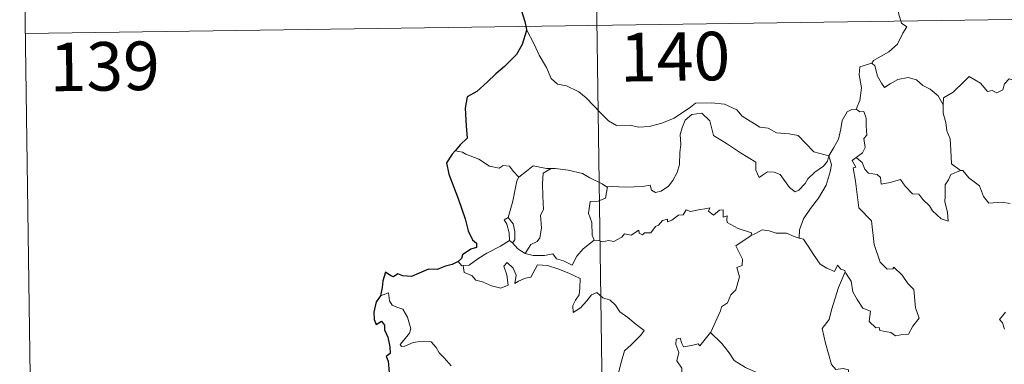
# Model space of a CAD drawing. Units: metres. Extents: x 596497 to 600994, y 4717143 to 4720176.
# Drawn here: x 596773 to 596925, y 4719208 to 4719262 of the extents above; entities that cross this region are included whole.
import ezdxf
from ezdxf.enums import TextEntityAlignment as Align

# ---------------------------------------------------------------- set-up
doc = ezdxf.new("R2010")
doc.units = ezdxf.units.M
doc.header["$MEASUREMENT"] = 0
doc.layers.add('Level 63', color=7, linetype='Continuous', lineweight=0)
doc.styles.add('Arial', font='ARIAL.TTF', dxfattribs={"height": 0.2})

msp = doc.modelspace()

# ---------------------------------------------------------------- linework, layer by layer
at = {"layer": 'Level 63', "linetype": 'Continuous', "lineweight": 0}
for points in [[(596859.13, 4719441.53, -0.74), (596862.57, 4719200.62, -0.74)], [(596772.58, 4719319.82, -0.74), (596774.3, 4719199.36, -0.74)], [(596909.11, 4719267.39, -0.74), (596908.85, 4719266.01, -0.74), (596908.21, 4719264.47, -0.74), (596908.3, 4719262.74, -0.74), (596908.74, 4719261.18, -0.74), (596909.58, 4719260.63, -0.74), (596908.94, 4719259.64, -0.74), (596908.12, 4719257.96, -0.74), (596906.78, 4719256.73, -0.74), (596904.44, 4719255.41, -0.74), (596904.19, 4719255, -0.74)], [(596773.44, 4719259.59, -0.74), (597303.06, 4719267.16, -0.74)], [(596850.85, 4719260.18, -0.74), (596852.02, 4719257.96, -0.74), (596852.82, 4719256.22, -0.74), (596853.91, 4719254.33, -0.74), (596854.68, 4719252.62, -0.74), (596855.61, 4719251.74, -0.74), (596857.02, 4719251.52, -0.74), (596858.92, 4719250.57, -0.74), (596860.04, 4719249.67, -0.74), (596862.32, 4719247.26, -0.74), (596863.51, 4719246.08, -0.74), (596864.75, 4719245.38, -0.74), (596866.78, 4719245.42, -0.74), (596868.16, 4719245.14, -0.74), (596869.8, 4719245.22, -0.74), (596871.75, 4719245.72, -0.74), (596873.67, 4719246.53, -0.74), (596876.15, 4719248.21, -0.74), (596876.95, 4719248.84, -0.74), (596879.43, 4719248.89, -0.74), (596881.44, 4719248.69, -0.74), (596883.34, 4719247.81, -0.74), (596884.16, 4719246.83, -0.74), (596886.89, 4719245.1, -0.74), (596888.15, 4719244.94, -0.74), (596889.44, 4719244.22, -0.74), (596891.4, 4719244.11, -0.74), (596892.82, 4719243.82, -0.74), (596893.92, 4719242.65, -0.74), (596895.22, 4719241.29, -0.74), (596897.54, 4719240.68, -0.74)], [(596904.19, 4719255, -0.74), (596902.32, 4719254.44, -0.74), (596902.23, 4719253.2, -0.74), (596902.6, 4719251.18, -0.74), (596902.34, 4719249.24, -0.74), (596901.76, 4719247.9, -0.74)], [(596904.19, 4719255, -0.74), (596904.64, 4719254.57, -0.74), (596905.07, 4719253.02, -0.74), (596905.66, 4719251.91, -0.74), (596906.11, 4719251.25, -0.74), (596907.02, 4719251.81, -0.74), (596908.19, 4719252.46, -0.74), (596909.81, 4719252.8, -0.74), (596911.06, 4719252.43, -0.74), (596912.04, 4719251.54, -0.74), (596913.19, 4719250.97, -0.74), (596914.44, 4719249.98, -0.74), (596915.19, 4719248.59, -0.74)], [(596929.22, 4719251.4, -0.74), (596929.14, 4719250.64, -0.74), (596928.87, 4719250.98, -0.74), (596927.44, 4719250.04, -0.74), (596927, 4719250.15, -0.74), (596926.16, 4719252.32, -0.74), (596925.38, 4719252.61, -0.74), (596924.67, 4719251.8, -0.74), (596924.4, 4719250.91, -0.74), (596923.47, 4719250.41, -0.74), (596922.76, 4719250.79, -0.74), (596922.04, 4719250.63, -0.74), (596920.94, 4719251.9, -0.74), (596919.23, 4719252.96, -0.74), (596918.5, 4719252.21, -0.74), (596916.75, 4719250.54, -0.74), (596915.24, 4719249.65, -0.74), (596915.19, 4719248.59, -0.74)], [(596897.54, 4719240.68, -0.74), (596898.3, 4719241.99, -0.74), (596899.03, 4719243.26, -0.74), (596899.41, 4719244.84, -0.74), (596899.59, 4719246.15, -0.74), (596900.35, 4719247.49, -0.74), (596901.07, 4719247.83, -0.74), (596901.76, 4719247.9, -0.74)], [(596901.76, 4719247.9, -0.74), (596902.32, 4719247.5, -0.74), (596902.96, 4719247.52, -0.74), (596903.32, 4719246.52, -0.74), (596903.31, 4719245.33, -0.74), (596903.41, 4719243.86, -0.74), (596902.96, 4719243.38, -0.74), (596903.16, 4719241.96, -0.74), (596902.72, 4719241.16, -0.74), (596901.75, 4719240.43, -0.74)], [(596915.19, 4719248.59, -0.74), (596915.19, 4719247.3, -0.74), (596915.59, 4719245.85, -0.74), (596915.75, 4719244.56, -0.74), (596916.28, 4719243.33, -0.74), (596916.37, 4719241.59, -0.74), (596916.49, 4719239.45, -0.74), (596917.89, 4719238.42, -0.74)], [(596897.54, 4719240.68, -0.74), (596897.32, 4719239.88, -0.74), (596896.69, 4719239.07, -0.74), (596895.4, 4719238.15, -0.74), (596894.27, 4719237.14, -0.74), (596893.86, 4719236.43, -0.74), (596892.89, 4719235.37, -0.74), (596892.33, 4719235.12, -0.74), (596891.48, 4719235.8, -0.74), (596890.01, 4719237.79, -0.74), (596889.1, 4719238.15, -0.74), (596888.08, 4719238.24, -0.74), (596887.28, 4719237.7, -0.74), (596886.77, 4719237.35, -0.74), (596886.24, 4719238.46, -0.74), (596886.26, 4719239.7, -0.74), (596883.92, 4719241.14, -0.74), (596881.72, 4719242.61, -0.74), (596879.73, 4719243.82, -0.74), (596879.45, 4719244.84, -0.74), (596879.16, 4719246.09, -0.74), (596877.92, 4719247.29, -0.74), (596876.39, 4719247.1, -0.74), (596875.33, 4719246.2, -0.74), (596874.92, 4719245.19, -0.74), (596874.58, 4719243.98, -0.74), (596874.7, 4719242.44, -0.74), (596874.52, 4719241.21, -0.74), (596874.49, 4719239.34, -0.74), (596874.14, 4719238.12, -0.74), (596873.46, 4719236.9, -0.74), (596872.8, 4719236.01, -0.74), (596871.62, 4719235.22, -0.74), (596870.78, 4719235.05, -0.74), (596870.15, 4719235.38, -0.74), (596869.93, 4719236.15, -0.74), (596868.76, 4719235.97, -0.74), (596866.2, 4719235.87, -0.74), (596864.04, 4719235.95, -0.74), (596863.33, 4719235.9, -0.74)], [(596840.96, 4719241.27, -0.74), (596839.83, 4719241.48, -0.74)], [(596849.68, 4719237.42, -0.74), (596848.81, 4719238.31, -0.74), (596848.23, 4719239.11, -0.74), (596847.25, 4719239.19, -0.74), (596846.61, 4719238.81, -0.74), (596845.14, 4719239.1, -0.74), (596843.5, 4719240.17, -0.74), (596841.5, 4719240.97, -0.74), (596840.96, 4719241.27, -0.74)], [(596897.54, 4719240.68, -0.74), (596897.96, 4719239.31, -0.74), (596897.76, 4719238.21, -0.74), (596897.11, 4719236.18, -0.74), (596895.92, 4719234.15, -0.74), (596894.73, 4719232.56, -0.74), (596893.6, 4719230.97, -0.74), (596893, 4719229.28, -0.74), (596892.95, 4719227.98, -0.74)], [(596900.08, 4719222.78, -0.74), (596900.15, 4719222.58, -0.74), (596901.01, 4719221.35, -0.74), (596901.23, 4719219.68, -0.74), (596901.9, 4719218.52, -0.74), (596902.81, 4719217.16, -0.74), (596903.98, 4719216.7, -0.74), (596903.76, 4719215.12, -0.74), (596904.77, 4719214.15, -0.74), (596905.29, 4719214.16, -0.74), (596905.42, 4719213.72, -0.74), (596907.09, 4719213.38, -0.74), (596907.83, 4719212.88, -0.74), (596908.94, 4719213.09, -0.74), (596909.86, 4719213.14, -0.74), (596910.52, 4719214.4, -0.74), (596911.47, 4719215.63, -0.74), (596910.92, 4719217.22, -0.74), (596910.64, 4719220.06, -0.74), (596909.72, 4719220.96, -0.74), (596908.85, 4719222.26, -0.74), (596907.55, 4719223.49, -0.74), (596907.42, 4719223.22, -0.74), (596906.52, 4719223.21, -0.74), (596905.46, 4719224.29, -0.74), (596904.52, 4719227.02, -0.74), (596904.1, 4719230.66, -0.74), (596902.15, 4719232.67, -0.74), (596901.66, 4719236.8, -0.74), (596901.3, 4719238.82, -0.74), (596901.69, 4719238.93, -0.74), (596901.12, 4719239.96, -0.74), (596901.75, 4719240.43, -0.74)], [(596901.75, 4719240.43, -0.74), (596902.69, 4719239.65, -0.74), (596903.09, 4719238.61, -0.74), (596903.66, 4719237.99, -0.74), (596904.98, 4719237.81, -0.74), (596905.51, 4719237.36, -0.74), (596905.62, 4719236.33, -0.74), (596907.03, 4719236.56, -0.74), (596908.59, 4719237.05, -0.74), (596909.33, 4719236, -0.74), (596910.44, 4719234.81, -0.74), (596911.41, 4719234.75, -0.74), (596912.07, 4719233.96, -0.74), (596913.07, 4719232.99, -0.74), (596913.55, 4719232.2, -0.74), (596914.88, 4719230.97, -0.74), (596915.94, 4719230.6, -0.74), (596915.86, 4719232.01, -0.74), (596915.43, 4719233.6, -0.74), (596915.51, 4719234.47, -0.74), (596915.5, 4719236.19, -0.74), (596916.04, 4719236.97, -0.74), (596916.38, 4719237.79, -0.74), (596917.89, 4719238.42, -0.74)], [(596854.68, 4719238.73, -0.74), (596853.91, 4719238.73, -0.74), (596851.87, 4719239.17, -0.74), (596850.87, 4719238.34, -0.74), (596849.68, 4719237.42, -0.74)], [(596854.68, 4719238.73, -0.74), (596853.42, 4719238, -0.74), (596853.32, 4719236.4, -0.74), (596853.39, 4719234.46, -0.74), (596853.47, 4719232.4, -0.74), (596853.03, 4719231.53, -0.74), (596853.17, 4719229.52, -0.74), (596852.92, 4719228.05, -0.74), (596852.49, 4719227.45, -0.74), (596851.53, 4719226.98, -0.74), (596850.63, 4719225.61, -0.74)], [(596863.33, 4719235.9, -0.74), (596863.22, 4719235.89, -0.74), (596862.55, 4719236.36, -0.74), (596860.62, 4719237.28, -0.74), (596859.48, 4719237.94, -0.74), (596857.26, 4719238.5, -0.74), (596855.25, 4719238.73, -0.74), (596854.68, 4719238.73, -0.74)], [(596917.89, 4719238.42, -0.74), (596917.9, 4719238.41, -0.74), (596918.25, 4719238.41, -0.74), (596919.17, 4719237.28, -0.74), (596920.82, 4719236.06, -0.74), (596921.42, 4719234.41, -0.74), (596922.23, 4719233.39, -0.74), (596924.27, 4719233.54, -0.74), (596925.52, 4719233.35, -0.74)], [(596848.04, 4719231.19, -0.74), (596848.76, 4719233.7, -0.74), (596849.14, 4719235.79, -0.74), (596849.34, 4719236.83, -0.74), (596849.68, 4719237.42, -0.74)], [(596863.33, 4719235.9, -0.74), (596863.07, 4719234.17, -0.74), (596861.89, 4719233.7, -0.74), (596860.66, 4719233.62, -0.74), (596860.42, 4719231.85, -0.74), (596860.93, 4719230.37, -0.74), (596860.97, 4719228.44, -0.74), (596861.31, 4719227.68, -0.74)], [(596861.31, 4719227.68, -0.74), (596862.02, 4719227.63, -0.74), (596862.59, 4719227.42, -0.74), (596863.53, 4719227.61, -0.74), (596864.32, 4719227.48, -0.74), (596865.56, 4719228.12, -0.74), (596865.96, 4719228.62, -0.74), (596867.02, 4719228.45, -0.74), (596868.22, 4719229.21, -0.74), (596868.27, 4719228.73, -0.74), (596868.74, 4719228.5, -0.74), (596869.07, 4719228.79, -0.74), (596870.04, 4719228.81, -0.74), (596870.78, 4719229.8, -0.74), (596871.21, 4719229.98, -0.74), (596871.84, 4719230.7, -0.74), (596872.61, 4719230.92, -0.74), (596872.62, 4719230.48, -0.74), (596873.29, 4719230.78, -0.74), (596874.33, 4719231.54, -0.74), (596875.06, 4719231.56, -0.74), (596875.5, 4719232.33, -0.74), (596876.18, 4719232.1, -0.74), (596877.39, 4719232.37, -0.74), (596878.7, 4719232.56, -0.74), (596879.16, 4719232.67, -0.74), (596878.93, 4719232.14, -0.74), (596879.74, 4719231.52, -0.74), (596880.65, 4719232.3, -0.74), (596881.24, 4719232.33, -0.74), (596881.23, 4719231.21, -0.74), (596881.85, 4719231.43, -0.74), (596881.76, 4719230.86, -0.74), (596881.84, 4719230.37, -0.74), (596883.52, 4719229.49, -0.74), (596885.6, 4719228.79, -0.74), (596885.54, 4719228.38, -0.74)], [(596848.2, 4719227.6, -0.74), (596848.23, 4719227.62, -0.74), (596848.17, 4719228.78, -0.74), (596847.8, 4719230.15, -0.74), (596847.4, 4719230.8, -0.74), (596848.04, 4719231.19, -0.74)], [(596848.04, 4719231.19, -0.74), (596848.79, 4719230.18, -0.74), (596849.06, 4719229.02, -0.74), (596849.05, 4719227.7, -0.74), (596848.71, 4719227.27, -0.74)], [(596885.54, 4719228.38, -0.74), (596886.2, 4719228.7, -0.74), (596887.22, 4719229.28, -0.74), (596888.3, 4719229.11, -0.74), (596889.39, 4719228.77, -0.74), (596891.01, 4719228.74, -0.74), (596892.2, 4719228.25, -0.74), (596892.95, 4719227.98, -0.74)], [(596850.63, 4719225.61, -0.74), (596851.86, 4719225.32, -0.74), (596853.63, 4719225.32, -0.74), (596854.9, 4719225.58, -0.74), (596855.49, 4719224.78, -0.74), (596856.58, 4719224.45, -0.74), (596857.9, 4719223.8, -0.74), (596858.63, 4719225.18, -0.74), (596859.61, 4719226.35, -0.74), (596861.31, 4719227.68, -0.74)], [(596879.24, 4719213.4, -0.74), (596879.29, 4719213.45, -0.74), (596880.83, 4719216.77, -0.74), (596880.94, 4719217.37, -0.74), (596881.89, 4719217.99, -0.74), (596882.42, 4719219.21, -0.74), (596883.15, 4719220, -0.74), (596883.72, 4719222, -0.74), (596883.32, 4719223.46, -0.74), (596884.16, 4719223.76, -0.74), (596884.2, 4719224.74, -0.74), (596883.18, 4719226.79, -0.74), (596885.54, 4719228.38, -0.74)], [(596892.95, 4719227.98, -0.74), (596893.62, 4719227.81, -0.74), (596894.37, 4719226.72, -0.74), (596895.15, 4719225.47, -0.74), (596896.19, 4719223.97, -0.74), (596897.22, 4719223.32, -0.74), (596898.42, 4719222.81, -0.74), (596898.88, 4719223.8, -0.74), (596899.4, 4719223.18, -0.74), (596900.01, 4719222.97, -0.74), (596900.08, 4719222.78, -0.74)], [(596841.07, 4719223.73, -0.74), (596842, 4719223.79, -0.74), (596843.34, 4719224.79, -0.74), (596844.7, 4719225.66, -0.74), (596846.84, 4719226.72, -0.74), (596848.2, 4719227.6, -0.74)], [(596848.2, 4719227.6, -0.74), (596848.71, 4719227.27, -0.74)], [(596848.71, 4719227.27, -0.74), (596849.49, 4719226.34, -0.74), (596850.63, 4719225.61, -0.74)], [(596840.28, 4719224.36, -0.74), (596840.84, 4719223.71, -0.74), (596841.07, 4719223.73, -0.74)], [(596841.07, 4719223.73, -0.74), (596841.2, 4719222.67, -0.74), (596842.42, 4719222.23, -0.74), (596843, 4719221.48, -0.74), (596844.06, 4719221.25, -0.74), (596845.42, 4719220.6, -0.74), (596846.86, 4719220.26, -0.74), (596848.04, 4719220.73, -0.74), (596847.79, 4719222.33, -0.74), (596847.37, 4719223.63, -0.74), (596847.87, 4719224.21, -0.74), (596848.81, 4719223.35, -0.74), (596849.25, 4719222.25, -0.74), (596849.07, 4719220.96, -0.74), (596849.6, 4719221.32, -0.74), (596850.67, 4719221.78, -0.74), (596851.53, 4719221.95, -0.74), (596852.52, 4719223.83, -0.74), (596854.07, 4719223.76, -0.74), (596855.67, 4719223.26, -0.74), (596857.38, 4719222.58, -0.74), (596859.16, 4719221.76, -0.74), (596859.09, 4719220.3, -0.74), (596858.99, 4719219.23, -0.74), (596858.42, 4719218.42, -0.74), (596858.01, 4719217.58, -0.74), (596858.06, 4719216.51, -0.74), (596859.21, 4719217.23, -0.74), (596860.18, 4719218.28, -0.74), (596860.89, 4719219.24, -0.74), (596861.71, 4719219.56, -0.74), (596862.63, 4719218.78, -0.74), (596863.79, 4719218.38, -0.74), (596864.61, 4719217.62, -0.74), (596865.28, 4719216.59, -0.74), (596866.5, 4719215.73, -0.74), (596867.78, 4719214.62, -0.74), (596869.04, 4719213.71, -0.74), (596868.51, 4719212.98, -0.74), (596867.02, 4719211.51, -0.74), (596865.99, 4719210.58, -0.74), (596865.5, 4719208.98, -0.74), (596865.08, 4719207.16, -0.74)], [(596900.08, 4719222.78, -0.74), (596899.02, 4719220.34, -0.74), (596897.97, 4719216.88, -0.74), (596897.57, 4719215.39, -0.74), (596896.52, 4719214.04, -0.74), (596897.02, 4719211.78, -0.74), (596897.95, 4719208.47, -0.74), (596898.62, 4719207.71, -0.74), (596899.74, 4719207.82, -0.74), (596900.55, 4719207.62, -0.74), (596900.5, 4719206.94, -0.74)], [(596839.23, 4719208.28, -0.74), (596838.15, 4719209.49, -0.74), (596837.36, 4719210.24, -0.74), (596836.9, 4719211.09, -0.74), (596836.12, 4719211.94, -0.74), (596834.74, 4719212.08, -0.74), (596833.35, 4719211.88, -0.74), (596832.07, 4719211.31, -0.74), (596831.56, 4719211.24, -0.74), (596831.34, 4719211.53, -0.74), (596831.89, 4719212.24, -0.74), (596832.78, 4719213.31, -0.74), (596832.97, 4719213.98, -0.74), (596832.48, 4719215.77, -0.74), (596831.77, 4719217.01, -0.74), (596830.8, 4719217.3, -0.74), (596830.11, 4719217.65, -0.74), (596829.69, 4719218.27, -0.74), (596829.54, 4719219.52, -0.74), (596828.31, 4719219.06, -0.74)], [(596924.82, 4719216.56, -0.74), (596923.88, 4719215.39, -0.74), (596924.35, 4719214.88, -0.74), (596924.67, 4719213.94, -0.74)], [(596872.52, 4719200.76, -0.74), (596872.3, 4719200.97, -0.74), (596871.16, 4719201.06, -0.74), (596871.48, 4719202.26, -0.74), (596871.6, 4719203.42, -0.74), (596870.81, 4719204.54, -0.74), (596873.12, 4719206.37, -0.74), (596873.74, 4719205.92, -0.74), (596874.36, 4719206.25, -0.74), (596874.85, 4719207.04, -0.74), (596874.81, 4719207.87, -0.74), (596874.08, 4719209.04, -0.74), (596874.36, 4719210.34, -0.74), (596873.92, 4719211.53, -0.74), (596873.98, 4719212.35, -0.74), (596874.6, 4719212.52, -0.74), (596874.83, 4719211.69, -0.74), (596875.07, 4719211.19, -0.74), (596876.31, 4719211.37, -0.74), (596877.38, 4719211.63, -0.74), (596877.61, 4719211.34, -0.74), (596879.24, 4719213.4, -0.74)], [(596879.24, 4719213.4, -0.74), (596881, 4719211.72, -0.74), (596882.16, 4719210.26, -0.74), (596882.92, 4719209.09, -0.74), (596884.68, 4719208, -0.74), (596886.15, 4719207.34, -0.74), (596887.24, 4719206.42, -0.74), (596887.95, 4719204.99, -0.74), (596887.28, 4719203.88, -0.74), (596888.16, 4719202.38, -0.74), (596889.23, 4719201, -0.74)]]:
    msp.add_polyline3d(points, dxfattribs=at)
at = {"layer": 'Level 63', "linetype": 'Continuous', "lineweight": 30}
for points in [[(596850.03, 4719263.26, -0.74), (596850.61, 4719261.42, -0.74), (596850.85, 4719260.18, -0.74)], [(596850.85, 4719260.18, -0.74), (596850.87, 4719260.05, -0.74), (596850.19, 4719257.88, -0.74), (596849.3, 4719256.34, -0.74), (596847.46, 4719254.48, -0.74), (596846.11, 4719253.34, -0.74), (596844.78, 4719252.05, -0.74), (596843.17, 4719250.62, -0.74), (596841.69, 4719249.83, -0.74), (596841.4, 4719248.05, -0.74), (596841.55, 4719245.32, -0.74), (596841.7, 4719243.41, -0.74), (596840.6, 4719242.37, -0.74), (596839.83, 4719241.48, -0.74)], [(596839.83, 4719241.48, -0.74), (596839.36, 4719240.95, -0.74), (596838.48, 4719239.6, -0.74), (596838.84, 4719237.88, -0.74), (596840.34, 4719233.95, -0.74), (596841.38, 4719230.96, -0.74), (596841.86, 4719229.09, -0.74), (596842.52, 4719227.72, -0.74), (596843.12, 4719227.2, -0.74), (596843.13, 4719226.53, -0.74), (596842.27, 4719226.3, -0.74), (596840.98, 4719225.41, -0.74), (596840.79, 4719224.82, -0.74), (596840.28, 4719224.36, -0.74)], [(596840.28, 4719224.36, -0.74), (596839.39, 4719223.91, -0.74), (596838.35, 4719223.67, -0.74), (596837.06, 4719223.16, -0.74), (596835.7, 4719223.2, -0.74), (596834.29, 4719222.58, -0.74), (596833.1, 4719222.07, -0.74), (596831.76, 4719222.17, -0.74), (596830.96, 4719222.49, -0.74), (596830.29, 4719222, -0.74), (596829.92, 4719222.18, -0.74), (596829.07, 4719222.74, -0.74), (596828.66, 4719221.38, -0.74), (596828.58, 4719220.35, -0.74), (596828.31, 4719219.06, -0.74)], [(596828.31, 4719219.06, -0.74), (596827.61, 4719218.15, -0.74), (596827.25, 4719216.53, -0.74), (596827.3, 4719215.43, -0.74), (596827.64, 4719214.65, -0.74), (596828.47, 4719215.13, -0.74), (596828.92, 4719214.53, -0.74), (596828.94, 4719213.81, -0.74), (596829.42, 4719212.67, -0.74), (596829.74, 4719211.18, -0.74), (596829.77, 4719210.15, -0.74), (596829.18, 4719209.72, -0.74), (596829.48, 4719208.98, -0.74), (596829.62, 4719207.25, -0.74), (596829.85, 4719205.64, -0.74), (596830.34, 4719204.33, -0.74), (596830, 4719203.69, -0.74), (596829.3, 4719202.51, -0.74), (596830, 4719201.75, -0.74), (596830.48, 4719200.68, -0.74), (596830.62, 4719200.17, -0.74)]]:
    msp.add_polyline3d(points, dxfattribs=at)

# ---------------------------------------------------------------- texts
at = {"layer": 'Level 63', "linetype": 'Continuous', "lineweight": 13, "style": 'Arial'}
for s, p in [('140', (596873.79, 4719256.02, -0.74)), ('139', (596785.7, 4719254.52, -0.74))]:
    msp.add_text(s, height=7.5, rotation=0.819, dxfattribs=at).set_placement(p, align=Align.MIDDLE_CENTER)

doc.saveas('drawing.dxf')
